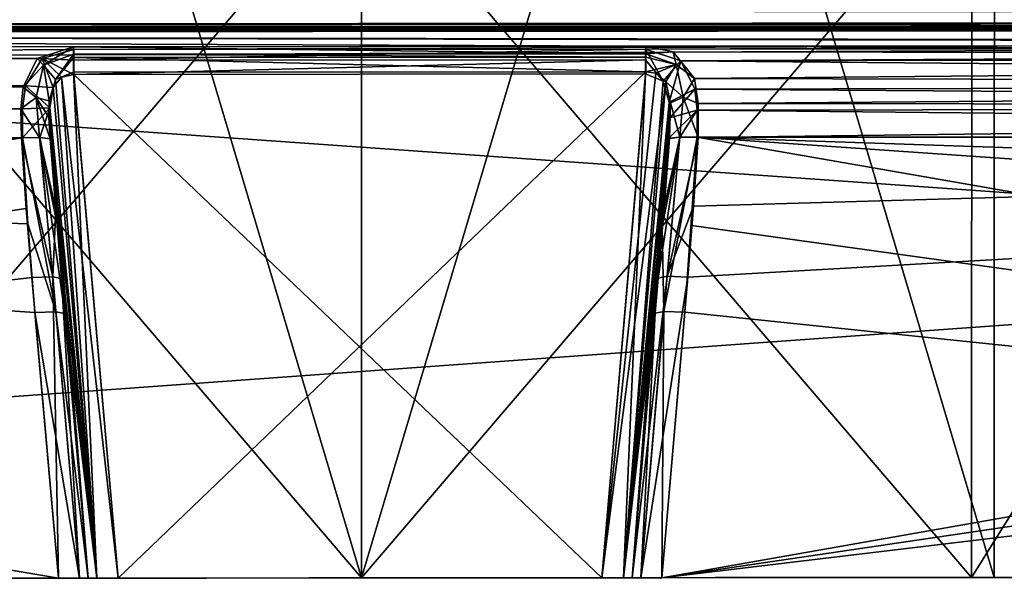
# Model space of a CAD drawing. Units: millimetres. Extents: x -97 to 73, y 0 to 67.
# Drawn here: x -44 to -28, y 0 to 9 of the extents above; entities that cross this region are included whole.
import ezdxf

# ---------------------------------------------------------------- set-up
doc = ezdxf.new("R2010")
doc.units = ezdxf.units.MM
doc.header["$LTSCALE"] = 33.374815
doc.layers.get('0').update_dxf_attribs({"linetype": 'CONTINUOUS'})

msp = doc.modelspace()

# ---------------------------------------------------------------- linework, layer by layer
at = {"linetype": 'Continuous'}
for points in [[(-38.5, 0, 24.5), (-38.5, 35.7, 24.5), (-49.137, 35.7, 22.07), (-38.5, 0, 24.5)], [(-38.5, 0, 24.5), (-49.137, 35.7, 22.07), (-49.129, -0.009, 22.074), (-38.5, 0, 24.5)], [(-49.137, 35.7, -22.07), (-38.5, 35.7, -24.5), (-49.129, -0.009, -22.074), (-49.137, 35.7, -22.07)], [(-38.5, 35.7, -24.5), (-38.5, 0, -24.5), (-49.129, -0.009, -22.074), (-38.5, 35.7, -24.5)], [(-27.871, 0.009, -22.074), (-38.5, 0, -24.5), (-27.863, 35.7, -22.07), (-27.871, 0.009, -22.074)], [(-27.863, 35.7, -22.07), (-38.5, 0, -24.5), (-38.5, 35.7, -24.5), (-27.863, 35.7, -22.07)], [(-38.5, 0, 24.5), (-27.871, 0.009, 22.074), (-38.5, 35.7, 24.5), (-38.5, 0, 24.5)], [(-38.5, 35.7, 24.5), (-27.871, 0.009, 22.074), (-27.863, 35.7, 22.07), (-38.5, 35.7, 24.5)], [(-19.346, 0.016, -15.276), (-27.871, 0.009, -22.074), (-27.863, 35.7, -22.07), (-19.346, 0.016, -15.276)], [(-27.871, 0.009, 22.074), (-19.346, 0.016, 15.276), (-27.863, 35.7, 22.07), (-27.871, 0.009, 22.074)], [(-19.344, 35.7, -15.274), (-19.346, 0.016, -15.276), (-27.863, 35.7, -22.07), (-19.344, 35.7, -15.274)], [(-27.863, 35.7, 22.07), (-19.346, 0.016, 15.276), (-19.344, 35.7, 15.274), (-27.863, 35.7, 22.07)], [(-38.5, 12, -20.5), (-48.751, 12, -17.753), (-38.5, 0, -20.5), (-38.5, 12, -20.5)], [(-38.5, 0, -20.5), (-48.751, 12, -17.753), (-48.75, -0.008, -17.753), (-38.5, 0, -20.5)], [(-48.751, 12, 17.753), (-38.5, 12, 20.5), (-48.75, -0.008, 17.753), (-48.751, 12, 17.753)], [(-38.5, 12, 20.5), (-38.5, 0, 20.5), (-48.75, -0.008, 17.753), (-38.5, 12, 20.5)], [(-28.249, 12, -17.753), (-38.5, 12, -20.5), (-28.25, 0.008, -17.753), (-28.249, 12, -17.753)], [(-28.25, 0.008, -17.753), (-38.5, 12, -20.5), (-38.5, 0, -20.5), (-28.25, 0.008, -17.753)], [(-38.5, 12, 20.5), (-28.249, 12, 17.753), (-38.5, 0, 20.5), (-38.5, 12, 20.5)], [(-38.5, 0, 20.5), (-28.249, 12, 17.753), (-28.25, 0.008, 17.753), (-38.5, 0, 20.5)], [(-28.249, 12, 17.753), (-20.747, 12, 10.251), (-28.25, 0.008, 17.753), (-28.249, 12, 17.753)], [(-28.25, 0.008, 17.753), (-20.747, 12, 10.251), (-20.746, 0.015, 10.25), (-28.25, 0.008, 17.753)], [(-20.746, 0.015, -10.25), (-28.249, 12, -17.753), (-28.25, 0.008, -17.753), (-20.746, 0.015, -10.25)], [(-20.747, 12, -10.251), (-28.249, 12, -17.753), (-20.746, 0.015, -10.25), (-20.747, 12, -10.251)], [(-87.118, -0.04, -57.5), (-87.127, 10.666, -56.186), (62.893, 10.789, -56.186), (-87.118, -0.04, -57.5)], [(62.902, 0.083, -57.5), (-87.118, -0.04, -57.5), (62.893, 10.789, -56.186), (62.902, 0.083, -57.5)], [(62.902, 0.083, 57.562), (62.893, 10.787, 56.248), (-87.033, 10.664, 56.248), (62.902, 0.083, 57.562)], [(-87.024, -0.04, 57.562), (62.902, 0.083, 57.562), (-87.033, 10.664, 56.248), (-87.024, -0.04, 57.562)], [(-91.531, 9.274, 47.62), (-91.493, 9.585, 35.143), (67.393, 9.404, 47.62), (-91.531, 9.274, 47.62)], [(-91.531, 9.273, -47.652), (67.393, 9.406, -47.558), (-91.493, 9.584, -35.16), (-91.531, 9.273, -47.652)], [(67.056, 9.356, -49.285), (67.393, 9.406, -47.558), (-91.531, 9.273, -47.652), (67.056, 9.356, -49.285)], [(67.056, 9.354, 49.347), (-91.531, 9.274, 47.62), (67.393, 9.404, 47.62), (67.056, 9.354, 49.347)], [(-91.2, 9.224, -49.343), (67.056, 9.356, -49.285), (-91.531, 9.273, -47.652), (-91.2, 9.224, -49.343)], [(-91.193, 9.224, 49.347), (-91.531, 9.274, 47.62), (67.056, 9.354, 49.347), (-91.193, 9.224, 49.347)], [(66.082, 9.311, -50.753), (67.056, 9.356, -49.285), (-91.2, 9.224, -49.343), (66.082, 9.311, -50.753)], [(-90.246, 9.181, -50.781), (66.082, 9.311, -50.753), (-91.2, 9.224, -49.343), (-90.246, 9.181, -50.781)], [(-90.219, 9.18, 50.815), (-91.193, 9.224, 49.347), (67.056, 9.354, 49.347), (-90.219, 9.18, 50.815)], [(64.619, 9.279, -51.735), (66.082, 9.311, -50.753), (-90.246, 9.181, -50.781), (64.619, 9.279, -51.735)], [(-88.813, 9.153, -51.742), (64.619, 9.279, -51.735), (-90.246, 9.181, -50.781), (-88.813, 9.153, -51.742)], [(66.082, 9.309, 50.816), (-90.219, 9.18, 50.815), (67.056, 9.354, 49.347), (66.082, 9.309, 50.816)], [(64.618, 9.277, 51.797), (-90.219, 9.18, 50.815), (66.082, 9.309, 50.816), (64.618, 9.277, 51.797)], [(-88.756, 9.151, 51.797), (-90.219, 9.18, 50.815), (64.618, 9.277, 51.797), (-88.756, 9.151, 51.797)], [(-87.125, 9.144, -52.079), (64.619, 9.279, -51.735), (-88.813, 9.153, -51.742), (-87.125, 9.144, -52.079)], [(62.895, 9.265, 52.141), (-88.756, 9.151, 51.797), (64.618, 9.277, 51.797), (62.895, 9.265, 52.141)], [(-87.031, 9.142, 52.141), (-88.756, 9.151, 51.797), (62.895, 9.265, 52.141), (-87.031, 9.142, 52.141)], [(62.895, 9.267, -52.079), (64.619, 9.279, -51.735), (-87.125, 9.144, -52.079), (62.895, 9.267, -52.079)], [(62.895, 9.267, -52.079), (-87.125, 9.144, -52.079), (-87.125, 8.592, -53.409), (62.895, 9.267, -52.079)], [(62.895, 9.267, -52.079), (-87.125, 8.592, -53.409), (-43.335, 8.878, -53.082), (62.895, 9.267, -52.079)], [(-87.031, 9.142, 52.141), (62.895, 9.265, 52.141), (19.275, 8.977, 53.061), (-87.031, 9.142, 52.141)], [(62.895, 9.267, -52.079), (-43.335, 8.878, -53.082), (-33.728, 8.886, -53.082), (62.895, 9.267, -52.079)], [(9.665, 8.922, -53.082), (62.895, 9.267, -52.079), (-33.728, 8.886, -53.082), (9.665, 8.922, -53.082)], [(-87.031, 9.142, 52.141), (19.275, 8.977, 53.061), (9.662, 8.969, 53.061), (-87.031, 9.142, 52.141)], [(-87.031, 8.59, 53.471), (-87.031, 9.142, 52.141), (-43.951, 8.729, 53.351), (-87.031, 8.59, 53.471)], [(-43.951, 8.729, 53.351), (-87.031, 9.142, 52.141), (-43.338, 8.925, 53.061), (-43.951, 8.729, 53.351)], [(-43.338, 8.925, 53.061), (-87.031, 9.142, 52.141), (-33.725, 8.933, 53.061), (-43.338, 8.925, 53.061)], [(-33.725, 8.933, 53.061), (-87.031, 9.142, 52.141), (9.662, 8.969, 53.061), (-33.725, 8.933, 53.061)], [(-43.338, 8.925, 53.061), (-33.725, 8.933, 53.061), (-33.725, 8.808, 53.209), (-43.338, 8.925, 53.061)], [(9.049, 8.773, 53.351), (-33.725, 8.933, 53.061), (9.662, 8.969, 53.061), (9.049, 8.773, 53.351)], [(-33.266, 8.841, 53.212), (-33.725, 8.933, 53.061), (9.049, 8.773, 53.351), (-33.266, 8.841, 53.212)], [(-33.725, 8.933, 53.061), (-33.266, 8.841, 53.212), (-33.725, 8.808, 53.209), (-33.725, 8.933, 53.061)], [(-43.335, 8.878, -53.082), (-87.125, 8.592, -53.409), (-43.864, 8.73, -53.29), (-43.335, 8.878, -53.082)], [(-43.951, 8.729, 53.351), (-43.338, 8.925, 53.061), (-43.846, 8.618, 53.441), (-43.951, 8.729, 53.351)], [(-43.335, 8.878, -53.082), (-43.864, 8.73, -53.29), (-43.335, 8.7, -53.254), (-43.335, 8.878, -53.082)], [(-43.338, 8.925, 53.061), (-43.338, 8.8, 53.209), (-43.846, 8.618, 53.441), (-43.338, 8.925, 53.061)], [(-43.338, 8.8, 53.209), (-43.642, 8.374, 53.43), (-43.846, 8.618, 53.441), (-43.338, 8.8, 53.209)], [(-43.642, 8.374, 53.43), (-43.338, 8.8, 53.209), (-43.338, 8.745, 53.247), (-43.642, 8.374, 53.43)], [(-43.338, 8.925, 53.061), (-33.725, 8.808, 53.209), (-43.338, 8.8, 53.209), (-43.338, 8.925, 53.061)], [(-33.725, 8.808, 53.209), (-33.725, 8.753, 53.247), (-43.338, 8.8, 53.209), (-33.725, 8.808, 53.209)], [(-43.338, 8.8, 53.209), (-33.725, 8.753, 53.247), (-43.338, 8.745, 53.247), (-43.338, 8.8, 53.209)], [(-33.728, 8.886, -53.082), (-43.335, 8.878, -53.082), (-43.335, 8.7, -53.254), (-33.728, 8.886, -53.082)], [(-33.728, 8.886, -53.082), (-43.335, 8.7, -53.254), (-33.728, 8.708, -53.254), (-33.728, 8.886, -53.082)], [(-33.138, 8.691, -53.348), (9.665, 8.922, -53.082), (-33.728, 8.886, -53.082), (-33.138, 8.691, -53.348)], [(-33.138, 8.691, -53.348), (-33.728, 8.886, -53.082), (-33.435, 8.346, -53.421), (-33.138, 8.691, -53.348)], [(-33.435, 8.346, -53.421), (-33.728, 8.886, -53.082), (-33.728, 8.708, -53.254), (-33.435, 8.346, -53.421)], [(-33.725, 8.808, 53.209), (-33.266, 8.841, 53.212), (-33.217, 8.627, 53.441), (-33.725, 8.808, 53.209)], [(-33.725, 8.808, 53.209), (-33.217, 8.627, 53.441), (-33.725, 8.753, 53.247), (-33.725, 8.808, 53.209)], [(-32.906, 8.391, 53.691), (-33.266, 8.841, 53.212), (9.049, 8.773, 53.351), (-32.906, 8.391, 53.691)], [(-33.266, 8.841, 53.212), (-32.906, 8.391, 53.691), (-33.217, 8.627, 53.441), (-33.266, 8.841, 53.212)], [(9.136, 8.774, -53.29), (9.665, 8.922, -53.082), (-33.138, 8.691, -53.348), (9.136, 8.774, -53.29)], [(8.853, 8.311, -53.711), (9.136, 8.774, -53.29), (-33.138, 8.691, -53.348), (8.853, 8.311, -53.711)], [(8.813, 8.291, 53.785), (-32.906, 8.391, 53.691), (9.049, 8.773, 53.351), (8.813, 8.291, 53.785)], [(-43.864, 8.73, -53.29), (-87.125, 8.592, -53.409), (-44.147, 8.267, -53.711), (-43.864, 8.73, -53.29)], [(-44.187, 8.247, 53.785), (-87.031, 8.59, 53.471), (-43.951, 8.729, 53.351), (-44.187, 8.247, 53.785)], [(-44.187, 8.247, 53.785), (-43.951, 8.729, 53.351), (-43.846, 8.618, 53.441), (-44.187, 8.247, 53.785)], [(-43.967, 8.071, 53.819), (-44.187, 8.247, 53.785), (-43.846, 8.618, 53.441), (-43.967, 8.071, 53.819)], [(-43.864, 8.73, -53.29), (-44.147, 8.267, -53.711), (-43.68, 8.239, -53.476), (-43.864, 8.73, -53.29)], [(-43.746, 8.019, 53.598), (-43.967, 8.071, 53.819), (-43.846, 8.618, 53.441), (-43.746, 8.019, 53.598)], [(-43.334, 8.461, -53.319), (-43.864, 8.73, -53.29), (-43.544, 8.416, -53.367), (-43.334, 8.461, -53.319)], [(-43.864, 8.73, -53.29), (-43.334, 8.461, -53.319), (-43.335, 8.7, -53.254), (-43.864, 8.73, -53.29)], [(-43.864, 8.73, -53.29), (-43.68, 8.239, -53.476), (-43.544, 8.416, -53.367), (-43.864, 8.73, -53.29)], [(-43.642, 8.374, 53.43), (-43.746, 8.019, 53.598), (-43.846, 8.618, 53.441), (-43.642, 8.374, 53.43)], [(-43.337, 8.496, 53.319), (-43.642, 8.374, 53.43), (-43.338, 8.745, 53.247), (-43.337, 8.496, 53.319)], [(-33.725, 8.753, 53.247), (-33.724, 8.504, 53.319), (-43.338, 8.745, 53.247), (-33.725, 8.753, 53.247)], [(-33.724, 8.504, 53.319), (-43.337, 8.496, 53.319), (-43.338, 8.745, 53.247), (-33.724, 8.504, 53.319)], [(-43.335, 8.7, -53.254), (-43.334, 8.461, -53.319), (-33.728, 8.708, -53.254), (-43.335, 8.7, -53.254)], [(-43.334, 8.461, -53.319), (-33.727, 8.469, -53.319), (-33.728, 8.708, -53.254), (-43.334, 8.461, -53.319)], [(-33.727, 8.469, -53.319), (-33.435, 8.346, -53.421), (-33.728, 8.708, -53.254), (-33.727, 8.469, -53.319)], [(-33.217, 8.627, 53.441), (-33.724, 8.504, 53.319), (-33.725, 8.753, 53.247), (-33.217, 8.627, 53.441)], [(-33.555, 8.484, 53.349), (-33.724, 8.504, 53.319), (-33.217, 8.627, 53.441), (-33.555, 8.484, 53.349)], [(-33.39, 8.336, 53.459), (-33.555, 8.484, 53.349), (-33.217, 8.627, 53.441), (-33.39, 8.336, 53.459)], [(-33.138, 8.691, -53.348), (-33.435, 8.346, -53.421), (-33.33, 7.995, -53.578), (-33.138, 8.691, -53.348)], [(-33.39, 8.336, 53.459), (-33.217, 8.627, 53.441), (-33.094, 8.08, 53.819), (-33.39, 8.336, 53.459)], [(-32.901, 8.213, -53.752), (-33.138, 8.691, -53.348), (-33.33, 7.995, -53.578), (-32.901, 8.213, -53.752)], [(-33.217, 8.627, 53.441), (-32.906, 8.391, 53.691), (-33.094, 8.08, 53.819), (-33.217, 8.627, 53.441)], [(-32.901, 8.213, -53.752), (8.853, 8.311, -53.711), (-33.138, 8.691, -53.348), (-32.901, 8.213, -53.752)], [(-87.125, 8.592, -53.409), (-87.124, 7.36, -54.032), (-44.147, 8.267, -53.711), (-87.125, 8.592, -53.409)], [(-44.215, 7.394, 54.095), (-87.03, 7.358, 54.095), (-87.031, 8.59, 53.471), (-44.215, 7.394, 54.095)], [(-44.215, 7.394, 54.095), (-87.031, 8.59, 53.471), (-44.222, 7.88, 53.973), (-44.215, 7.394, 54.095)], [(-44.222, 7.88, 53.973), (-87.031, 8.59, 53.471), (-44.187, 8.247, 53.785), (-44.222, 7.88, 53.973)], [(-43.337, 8.496, 53.319), (-42.947, -0.004, 53.616), (-43.642, 8.374, 53.43), (-43.337, 8.496, 53.319)], [(-42.587, -0.003, -53.467), (-43.334, 8.461, -53.319), (-43.544, 8.416, -53.367), (-42.587, -0.003, -53.467)], [(-33.724, 8.504, 53.319), (-42.587, -0.003, 53.467), (-43.337, 8.496, 53.319), (-33.724, 8.504, 53.319)], [(-42.587, -0.003, 53.467), (-42.947, -0.004, 53.616), (-43.337, 8.496, 53.319), (-42.587, -0.003, 53.467)], [(-43.334, 8.461, -53.319), (-34.461, 0.003, -53.467), (-33.727, 8.469, -53.319), (-43.334, 8.461, -53.319)], [(-42.587, -0.003, -53.467), (-34.461, 0.003, -53.467), (-43.334, 8.461, -53.319), (-42.587, -0.003, -53.467)], [(-34.461, 0.003, 53.467), (-42.587, -0.003, 53.467), (-33.724, 8.504, 53.319), (-34.461, 0.003, 53.467)], [(-34.461, 0.003, 53.467), (-33.724, 8.504, 53.319), (-33.555, 8.484, 53.349), (-34.461, 0.003, 53.467)], [(-33.39, 8.336, 53.459), (-34.461, 0.003, 53.467), (-33.555, 8.484, 53.349), (-33.39, 8.336, 53.459)], [(-34.461, 0.003, -53.467), (-34.101, 0.004, -53.616), (-33.727, 8.469, -53.319), (-34.461, 0.003, -53.467)], [(-33.727, 8.469, -53.319), (-34.101, 0.004, -53.616), (-33.435, 8.346, -53.421), (-33.727, 8.469, -53.319)], [(-43.642, 8.374, 53.43), (-42.947, -0.004, 53.616), (-43.746, 8.019, 53.598), (-43.642, 8.374, 53.43)], [(-43.68, 8.239, -53.476), (-42.947, -0.004, -53.616), (-43.544, 8.416, -53.367), (-43.68, 8.239, -53.476)], [(-42.947, -0.004, -53.616), (-42.587, -0.003, -53.467), (-43.544, 8.416, -53.367), (-42.947, -0.004, -53.616)], [(-34.101, 0.004, 53.616), (-34.461, 0.003, 53.467), (-33.39, 8.336, 53.459), (-34.101, 0.004, 53.616)], [(-33.435, 8.346, -53.421), (-34.101, 0.004, -53.616), (-33.33, 7.995, -53.578), (-33.435, 8.346, -53.421)], [(-33.312, 7.984, 53.612), (-34.101, 0.004, 53.616), (-33.39, 8.336, 53.459), (-33.312, 7.984, 53.612)], [(-33.312, 7.984, 53.612), (-33.39, 8.336, 53.459), (-33.094, 8.08, 53.819), (-33.312, 7.984, 53.612)], [(-32.906, 8.391, 53.691), (-32.843, 7.97, 53.939), (-33.094, 8.08, 53.819), (-32.906, 8.391, 53.691)], [(-32.843, 7.97, 53.939), (-32.906, 8.391, 53.691), (8.813, 8.291, 53.785), (-32.843, 7.97, 53.939)], [(8.802, 7.924, -53.911), (8.853, 8.311, -53.711), (-32.901, 8.213, -53.752), (8.802, 7.924, -53.911)], [(8.778, 7.923, 53.973), (-32.843, 7.97, 53.939), (8.813, 8.291, 53.785), (8.778, 7.923, 53.973)], [(-44.147, 8.267, -53.711), (-87.124, 7.36, -54.032), (-44.198, 7.881, -53.911), (-44.147, 8.267, -53.711)], [(-44.222, 7.88, 53.973), (-44.187, 8.247, 53.785), (-43.967, 8.071, 53.819), (-44.222, 7.88, 53.973)], [(-44.147, 8.267, -53.711), (-44.198, 7.881, -53.911), (-43.737, 7.899, -53.603), (-44.147, 8.267, -53.711)], [(-44.147, 8.267, -53.711), (-43.737, 7.899, -53.603), (-43.68, 8.239, -53.476), (-44.147, 8.267, -53.711)], [(-43.737, 7.899, -53.603), (-42.947, -0.004, -53.616), (-43.68, 8.239, -53.476), (-43.737, 7.899, -53.603)], [(-32.901, 8.213, -53.752), (-33.33, 7.995, -53.578), (-33.321, 7.732, -53.644), (-32.901, 8.213, -53.752)], [(-32.862, 7.862, -53.921), (-32.901, 8.213, -53.752), (-33.321, 7.732, -53.644), (-32.862, 7.862, -53.921)], [(-32.862, 7.862, -53.921), (8.802, 7.924, -53.911), (-32.901, 8.213, -53.752), (-32.862, 7.862, -53.921)], [(-43.91, 7.399, 53.989), (-44.222, 7.88, 53.973), (-43.967, 8.071, 53.819), (-43.91, 7.399, 53.989)], [(-43.746, 8.019, 53.598), (-43.752, 7.743, 53.671), (-43.967, 8.071, 53.819), (-43.746, 8.019, 53.598)], [(-43.752, 7.743, 53.671), (-43.732, 7.377, 53.721), (-43.967, 8.071, 53.819), (-43.752, 7.743, 53.671)], [(-43.732, 7.377, 53.721), (-43.91, 7.399, 53.989), (-43.967, 8.071, 53.819), (-43.732, 7.377, 53.721)], [(-43.746, 8.019, 53.598), (-43.096, -0.004, 53.974), (-43.752, 7.743, 53.671), (-43.746, 8.019, 53.598)], [(-42.947, -0.004, 53.616), (-43.096, -0.004, 53.974), (-43.746, 8.019, 53.598), (-42.947, -0.004, 53.616)], [(-34.101, 0.004, -53.616), (-33.952, 0.004, -53.974), (-33.33, 7.995, -53.578), (-34.101, 0.004, -53.616)], [(-33.328, 7.386, 53.721), (-34.101, 0.004, 53.616), (-33.312, 7.984, 53.612), (-33.328, 7.386, 53.721)], [(-33.33, 7.995, -53.578), (-33.952, 0.004, -53.974), (-33.321, 7.732, -53.644), (-33.33, 7.995, -53.578)], [(-33.328, 7.386, 53.721), (-33.312, 7.984, 53.612), (-33.15, 7.408, 53.989), (-33.328, 7.386, 53.721)], [(-33.15, 7.408, 53.989), (-33.312, 7.984, 53.612), (-33.094, 8.08, 53.819), (-33.15, 7.408, 53.989)], [(-32.845, 7.403, 54.095), (-33.15, 7.408, 53.989), (-33.094, 8.08, 53.819), (-32.845, 7.403, 54.095)], [(-32.843, 7.97, 53.939), (-32.845, 7.403, 54.095), (-33.094, 8.08, 53.819), (-32.843, 7.97, 53.939)], [(-32.845, 7.403, 54.095), (-32.843, 7.97, 53.939), (8.778, 7.923, 53.973), (-32.845, 7.403, 54.095)], [(-87.124, 7.36, -54.032), (-44.197, 7.396, -54.032), (-44.198, 7.881, -53.911), (-87.124, 7.36, -54.032)], [(-44.215, 7.394, 54.095), (-44.222, 7.88, 53.973), (-43.91, 7.399, 53.989), (-44.215, 7.394, 54.095)], [(-44.198, 7.881, -53.911), (-44.197, 7.396, -54.032), (-43.737, 7.899, -53.603), (-44.198, 7.881, -53.911)], [(-43.737, 7.899, -53.603), (-44.197, 7.396, -54.032), (-43.905, 7.4, -53.937), (-43.737, 7.899, -53.603)], [(-43.723, 7.379, -53.689), (-43.737, 7.899, -53.603), (-43.905, 7.4, -53.937), (-43.723, 7.379, -53.689)], [(-43.723, 7.379, -53.689), (-42.947, -0.004, -53.616), (-43.737, 7.899, -53.603), (-43.723, 7.379, -53.689)], [(-32.862, 7.862, -53.921), (-33.321, 7.732, -53.644), (-33.337, 7.388, -53.689), (-32.862, 7.862, -53.921)], [(-32.862, 7.862, -53.921), (-33.337, 7.388, -53.689), (-33.155, 7.408, -53.937), (-32.862, 7.862, -53.921)], [(-32.863, 7.405, -54.032), (-32.862, 7.862, -53.921), (-33.155, 7.408, -53.937), (-32.863, 7.405, -54.032)], [(-32.863, 7.405, -54.032), (8.803, 7.439, -54.032), (-32.862, 7.862, -53.921), (-32.863, 7.405, -54.032)], [(8.803, 7.439, -54.032), (8.802, 7.924, -53.911), (-32.862, 7.862, -53.921), (8.803, 7.439, -54.032)], [(8.785, 7.437, 54.095), (-32.845, 7.403, 54.095), (8.778, 7.923, 53.973), (8.785, 7.437, 54.095)], [(-43.752, 7.743, 53.671), (-43.096, -0.004, 53.974), (-43.732, 7.377, 53.721), (-43.752, 7.743, 53.671)], [(-33.321, 7.732, -53.644), (-33.952, 0.004, -53.974), (-33.337, 7.388, -53.689), (-33.321, 7.732, -53.644)], [(-44.197, 7.396, -54.032), (-87.124, 7.36, -54.032), (-44.106, 5.952, -54.21), (-44.197, 7.396, -54.032)], [(-87.118, -0.04, -54.941), (-43.592, -0.004, -54.941), (-87.124, 7.36, -54.032), (-87.118, -0.04, -54.941)], [(-43.592, -0.004, -54.941), (-43.987, 4.458, -54.393), (-87.124, 7.36, -54.032), (-43.592, -0.004, -54.941)], [(-87.124, 7.36, -54.032), (-43.987, 4.458, -54.393), (-44.106, 5.952, -54.21), (-87.124, 7.36, -54.032)], [(-87.024, -0.04, 55.003), (-87.03, 7.358, 54.095), (-44.215, 7.394, 54.095), (-87.024, -0.04, 55.003)], [(-44.134, 6.21, 54.24), (-87.024, -0.04, 55.003), (-44.215, 7.394, 54.095), (-44.134, 6.21, 54.24)], [(-44.215, 7.394, 54.095), (-43.91, 7.399, 53.989), (-43.688, 5.06, 54.236), (-44.215, 7.394, 54.095)], [(-44.039, 5.047, 54.383), (-44.134, 6.21, 54.24), (-44.215, 7.394, 54.095), (-44.039, 5.047, 54.383)], [(-44.039, 5.047, 54.383), (-44.215, 7.394, 54.095), (-43.688, 5.06, 54.236), (-44.039, 5.047, 54.383)], [(-44.197, 7.396, -54.032), (-43.636, 4.471, -54.246), (-43.905, 7.4, -53.937), (-44.197, 7.396, -54.032)], [(-44.197, 7.396, -54.032), (-44.106, 5.952, -54.21), (-43.636, 4.471, -54.246), (-44.197, 7.396, -54.032)], [(-43.732, 7.377, 53.721), (-43.639, 6.194, 53.804), (-43.91, 7.399, 53.989), (-43.732, 7.377, 53.721)], [(-43.91, 7.399, 53.989), (-43.639, 6.194, 53.804), (-43.688, 5.06, 54.236), (-43.91, 7.399, 53.989)], [(-43.488, 4.441, -53.897), (-43.614, 5.936, -53.791), (-43.905, 7.4, -53.937), (-43.488, 4.441, -53.897)], [(-43.636, 4.471, -54.246), (-43.488, 4.441, -53.897), (-43.905, 7.4, -53.937), (-43.636, 4.471, -54.246)], [(-43.614, 5.936, -53.791), (-43.723, 7.379, -53.689), (-43.905, 7.4, -53.937), (-43.614, 5.936, -53.791)], [(-43.732, 7.377, 53.721), (-43.096, -0.004, 53.974), (-43.639, 6.194, 53.804), (-43.732, 7.377, 53.721)], [(-42.947, -0.004, -53.616), (-43.723, 7.379, -53.689), (-43.614, 5.936, -53.791), (-42.947, -0.004, -53.616)], [(-34.101, 0.004, 53.616), (-33.328, 7.386, 53.721), (-33.416, 6.228, 53.803), (-34.101, 0.004, 53.616)], [(-33.337, 7.388, -53.689), (-33.952, 0.004, -53.974), (-33.447, 5.904, -53.794), (-33.337, 7.388, -53.689)], [(-33.516, 5.038, 53.886), (-33.416, 6.228, 53.803), (-33.15, 7.408, 53.989), (-33.516, 5.038, 53.886)], [(-33.368, 5.068, 54.236), (-33.516, 5.038, 53.886), (-33.15, 7.408, 53.989), (-33.368, 5.068, 54.236)], [(8.866, 6.254, 54.24), (-33.455, 0.004, 55.003), (8.785, 7.437, 54.095), (8.866, 6.254, 54.24)], [(8.785, 7.437, 54.095), (-33.455, 0.004, 55.003), (-33.018, 5.056, 54.383), (8.785, 7.437, 54.095)], [(-33.337, 7.388, -53.689), (-33.447, 5.904, -53.794), (-33.155, 7.408, -53.937), (-33.337, 7.388, -53.689)], [(-33.155, 7.408, -53.937), (-33.447, 5.904, -53.794), (-33.419, 4.479, -54.246), (-33.155, 7.408, -53.937)], [(-32.863, 7.405, -54.032), (-33.155, 7.408, -53.937), (-33.419, 4.479, -54.246), (-32.863, 7.405, -54.032)], [(-33.069, 4.467, -54.393), (-32.863, 7.405, -54.032), (-33.419, 4.479, -54.246), (-33.069, 4.467, -54.393)], [(-33.416, 6.228, 53.803), (-33.328, 7.386, 53.721), (-33.15, 7.408, 53.989), (-33.416, 6.228, 53.803)], [(-32.845, 7.403, 54.095), (-33.368, 5.068, 54.236), (-33.15, 7.408, 53.989), (-32.845, 7.403, 54.095)], [(-32.845, 7.403, 54.095), (-32.922, 6.245, 54.237), (-33.368, 5.068, 54.236), (-32.845, 7.403, 54.095)], [(-33.069, 4.467, -54.393), (-32.954, 5.921, -54.215), (-32.863, 7.405, -54.032), (-33.069, 4.467, -54.393)], [(-32.922, 6.245, 54.237), (8.785, 7.437, 54.095), (-33.018, 5.056, 54.383), (-32.922, 6.245, 54.237)], [(-32.954, 5.921, -54.215), (9.408, 0.039, -54.941), (-32.863, 7.405, -54.032), (-32.954, 5.921, -54.215)], [(-32.845, 7.403, 54.095), (8.785, 7.437, 54.095), (-32.922, 6.245, 54.237), (-32.845, 7.403, 54.095)], [(8.803, 7.439, -54.032), (-32.863, 7.405, -54.032), (8.894, 5.996, -54.21), (8.803, 7.439, -54.032)], [(-32.863, 7.405, -54.032), (9.408, 0.039, -54.941), (9.013, 4.502, -54.393), (-32.863, 7.405, -54.032)], [(8.894, 5.996, -54.21), (-32.863, 7.405, -54.032), (9.013, 4.502, -54.393), (8.894, 5.996, -54.21)], [(-44.039, 5.047, 54.383), (-87.024, -0.04, 55.003), (-44.134, 6.21, 54.24), (-44.039, 5.047, 54.383)], [(-43.639, 6.194, 53.804), (-43.54, 5.03, 53.886), (-43.688, 5.06, 54.236), (-43.639, 6.194, 53.804)], [(-43.096, -0.004, 53.974), (-43.54, 5.03, 53.886), (-43.639, 6.194, 53.804), (-43.096, -0.004, 53.974)], [(-33.516, 5.038, 53.886), (-34.101, 0.004, 53.616), (-33.416, 6.228, 53.803), (-33.516, 5.038, 53.886)], [(8.961, 5.09, 54.383), (-33.455, 0.004, 55.003), (8.866, 6.254, 54.24), (8.961, 5.09, 54.383)], [(-32.922, 6.245, 54.237), (-33.018, 5.056, 54.383), (-33.368, 5.068, 54.236), (-32.922, 6.245, 54.237)], [(-44.106, 5.952, -54.21), (-43.987, 4.458, -54.393), (-43.636, 4.471, -54.246), (-44.106, 5.952, -54.21)], [(-43.488, 4.441, -53.897), (-42.947, -0.004, -53.616), (-43.614, 5.936, -53.791), (-43.488, 4.441, -53.897)], [(-33.952, 0.004, -53.974), (-33.567, 4.449, -53.897), (-33.447, 5.904, -53.794), (-33.952, 0.004, -53.974)], [(-33.447, 5.904, -53.794), (-33.567, 4.449, -53.897), (-33.419, 4.479, -54.246), (-33.447, 5.904, -53.794)], [(-33.069, 4.467, -54.393), (9.408, 0.039, -54.941), (-32.954, 5.921, -54.215), (-33.069, 4.467, -54.393)], [(-43.592, -0.004, 55.003), (-87.024, -0.04, 55.003), (-44.039, 5.047, 54.383), (-43.592, -0.004, 55.003)], [(-43.592, -0.004, 55.003), (-44.039, 5.047, 54.383), (-43.688, 5.06, 54.236), (-43.592, -0.004, 55.003)], [(-43.241, -0.004, 54.858), (-43.592, -0.004, 55.003), (-43.688, 5.06, 54.236), (-43.241, -0.004, 54.858)], [(-43.54, 5.03, 53.886), (-43.241, -0.004, 54.858), (-43.688, 5.06, 54.236), (-43.54, 5.03, 53.886)], [(-43.096, -0.004, 53.974), (-43.096, -0.004, 54.505), (-43.54, 5.03, 53.886), (-43.096, -0.004, 53.974)], [(-43.096, -0.004, 54.505), (-43.241, -0.004, 54.858), (-43.54, 5.03, 53.886), (-43.096, -0.004, 54.505)], [(-33.952, 0.004, 53.974), (-34.101, 0.004, 53.616), (-33.516, 5.038, 53.886), (-33.952, 0.004, 53.974)], [(-33.806, 0.004, 54.858), (-33.952, 0.004, 54.505), (-33.368, 5.068, 54.236), (-33.806, 0.004, 54.858)], [(-33.952, 0.004, 54.505), (-33.516, 5.038, 53.886), (-33.368, 5.068, 54.236), (-33.952, 0.004, 54.505)], [(-33.952, 0.004, 54.505), (-33.952, 0.004, 53.974), (-33.516, 5.038, 53.886), (-33.952, 0.004, 54.505)], [(-33.018, 5.056, 54.383), (-33.806, 0.004, 54.858), (-33.368, 5.068, 54.236), (-33.018, 5.056, 54.383)], [(-33.455, 0.004, 55.003), (-33.806, 0.004, 54.858), (-33.018, 5.056, 54.383), (-33.455, 0.004, 55.003)], [(9.408, 0.039, 55.003), (-33.455, 0.004, 55.003), (8.961, 5.09, 54.383), (9.408, 0.039, 55.003)], [(-43.987, 4.458, -54.393), (-43.241, -0.004, -54.796), (-43.636, 4.471, -54.246), (-43.987, 4.458, -54.393)], [(-43.241, -0.004, -54.796), (-43.096, -0.004, -54.443), (-43.636, 4.471, -54.246), (-43.241, -0.004, -54.796)], [(-43.096, -0.004, -54.443), (-43.488, 4.441, -53.897), (-43.636, 4.471, -54.246), (-43.096, -0.004, -54.443)], [(-33.806, 0.004, -54.796), (-33.455, 0.004, -54.941), (-33.419, 4.479, -54.246), (-33.806, 0.004, -54.796)], [(-33.567, 4.449, -53.897), (-33.806, 0.004, -54.796), (-33.419, 4.479, -54.246), (-33.567, 4.449, -53.897)], [(-33.455, 0.004, -54.941), (-33.069, 4.467, -54.393), (-33.419, 4.479, -54.246), (-33.455, 0.004, -54.941)], [(-33.455, 0.004, -54.941), (9.408, 0.039, -54.941), (-33.069, 4.467, -54.393), (-33.455, 0.004, -54.941)], [(-43.592, -0.004, -54.941), (-43.241, -0.004, -54.796), (-43.987, 4.458, -54.393), (-43.592, -0.004, -54.941)], [(-43.096, -0.004, -54.443), (-43.096, -0.004, -53.974), (-43.488, 4.441, -53.897), (-43.096, -0.004, -54.443)], [(-43.096, -0.004, -53.974), (-42.947, -0.004, -53.616), (-43.488, 4.441, -53.897), (-43.096, -0.004, -53.974)], [(-33.952, 0.004, -53.974), (-33.952, 0.004, -54.443), (-33.567, 4.449, -53.897), (-33.952, 0.004, -53.974)], [(-33.952, 0.004, -54.443), (-33.806, 0.004, -54.796), (-33.567, 4.449, -53.897), (-33.952, 0.004, -54.443)], [(-87.118, -0.04, -57.5), (62.902, 0.083, -57.5), (-87.118, -0.04, -54.941), (-87.118, -0.04, -57.5)], [(-87.118, -0.04, -54.941), (62.902, 0.083, -57.5), (-43.592, -0.004, -54.941), (-87.118, -0.04, -54.941)], [(62.902, 0.083, 57.562), (-87.024, -0.04, 57.562), (62.902, 0.083, 55.003), (62.902, 0.083, 57.562)], [(62.902, 0.083, 55.003), (-87.024, -0.04, 57.562), (19.545, 0.048, 55.003), (62.902, 0.083, 55.003)], [(19.545, 0.048, 55.003), (-87.024, -0.04, 57.562), (19.194, 0.047, 54.858), (19.545, 0.048, 55.003)], [(19.194, 0.047, 54.858), (-87.024, -0.04, 57.562), (9.408, 0.039, 55.003), (19.194, 0.047, 54.858)], [(9.408, 0.039, 55.003), (-87.024, -0.04, 57.562), (-33.455, 0.004, 55.003), (9.408, 0.039, 55.003)], [(-33.455, 0.004, 55.003), (-87.024, -0.04, 57.562), (-33.806, 0.004, 54.858), (-33.455, 0.004, 55.003)], [(-33.806, 0.004, 54.858), (-87.024, -0.04, 57.562), (-33.952, 0.004, 54.505), (-33.806, 0.004, 54.858)], [(-33.952, 0.004, 54.505), (-87.024, -0.04, 57.562), (-43.592, -0.004, 55.003), (-33.952, 0.004, 54.505)], [(-49.129, -0.009, -22.074), (-38.5, 0, -24.5), (-48.75, -0.008, -17.753), (-49.129, -0.009, -22.074)], [(-38.5, 0, 20.5), (-38.5, 0, 24.5), (-49.129, -0.009, 22.074), (-38.5, 0, 20.5)], [(-38.5, 0, 20.5), (-49.129, -0.009, 22.074), (-48.75, -0.008, 17.753), (-38.5, 0, 20.5)], [(-38.5, 0, -24.5), (-38.5, 0, -20.5), (-48.75, -0.008, -17.753), (-38.5, 0, -24.5)], [(-43.592, -0.004, -54.941), (62.902, 0.083, -57.5), (-43.241, -0.004, -54.796), (-43.592, -0.004, -54.941)], [(-33.952, 0.004, 53.974), (-33.952, 0.004, 54.505), (-43.592, -0.004, 55.003), (-33.952, 0.004, 53.974)], [(-34.101, 0.004, 53.616), (-33.952, 0.004, 53.974), (-43.592, -0.004, 55.003), (-34.101, 0.004, 53.616)], [(-34.461, 0.003, 53.467), (-34.101, 0.004, 53.616), (-43.592, -0.004, 55.003), (-34.461, 0.003, 53.467)], [(-43.241, -0.004, 54.858), (-34.461, 0.003, 53.467), (-43.592, -0.004, 55.003), (-43.241, -0.004, 54.858)], [(62.902, 0.083, -57.5), (-33.455, 0.004, -54.941), (-43.241, -0.004, -54.796), (62.902, 0.083, -57.5)], [(-43.241, -0.004, -54.796), (-33.455, 0.004, -54.941), (-43.096, -0.004, -54.443), (-43.241, -0.004, -54.796)], [(-42.587, -0.003, 53.467), (-34.461, 0.003, 53.467), (-43.241, -0.004, 54.858), (-42.587, -0.003, 53.467)], [(-43.096, -0.004, -54.443), (-33.455, 0.004, -54.941), (-43.096, -0.004, -53.974), (-43.096, -0.004, -54.443)], [(-43.096, -0.004, -53.974), (-33.455, 0.004, -54.941), (-42.947, -0.004, -53.616), (-43.096, -0.004, -53.974)], [(-42.947, -0.004, -53.616), (-33.455, 0.004, -54.941), (-42.587, -0.003, -53.467), (-42.947, -0.004, -53.616)], [(-33.455, 0.004, -54.941), (-33.806, 0.004, -54.796), (-42.587, -0.003, -53.467), (-33.455, 0.004, -54.941)], [(-42.587, -0.003, -53.467), (-33.806, 0.004, -54.796), (-34.461, 0.003, -53.467), (-42.587, -0.003, -53.467)], [(-38.5, 0, -24.5), (-27.871, 0.009, -22.074), (-38.5, 0, -20.5), (-38.5, 0, -24.5)], [(-27.871, 0.009, -22.074), (-28.25, 0.008, -17.753), (-38.5, 0, -20.5), (-27.871, 0.009, -22.074)], [(-27.871, 0.009, 22.074), (-38.5, 0, 24.5), (-28.25, 0.008, 17.753), (-27.871, 0.009, 22.074)], [(-38.5, 0, 24.5), (-38.5, 0, 20.5), (-28.25, 0.008, 17.753), (-38.5, 0, 24.5)], [(-33.806, 0.004, -54.796), (-33.952, 0.004, -54.443), (-34.461, 0.003, -53.467), (-33.806, 0.004, -54.796)], [(-34.461, 0.003, -53.467), (-33.952, 0.004, -54.443), (-34.101, 0.004, -53.616), (-34.461, 0.003, -53.467)], [(-34.101, 0.004, -53.616), (-33.952, 0.004, -54.443), (-33.952, 0.004, -53.974), (-34.101, 0.004, -53.616)], [(9.408, 0.039, -54.941), (-33.455, 0.004, -54.941), (62.902, 0.083, -57.5), (9.408, 0.039, -54.941)], [(-27.871, 0.009, -22.074), (-20.746, 0.015, -10.25), (-28.25, 0.008, -17.753), (-27.871, 0.009, -22.074)], [(-27.871, 0.009, 22.074), (-28.25, 0.008, 17.753), (-20.746, 0.015, 10.25), (-27.871, 0.009, 22.074)], [(-27.871, 0.009, -22.074), (-19.346, 0.016, -15.276), (-20.746, 0.015, -10.25), (-27.871, 0.009, -22.074)], [(-19.346, 0.016, 15.276), (-27.871, 0.009, 22.074), (-20.746, 0.015, 10.25), (-19.346, 0.016, 15.276)], [(-43.592, -0.004, 55.003), (-87.024, -0.04, 57.562), (-87.024, -0.04, 55.003), (-43.592, -0.004, 55.003)], [(-43.096, -0.004, 54.505), (-42.587, -0.003, 53.467), (-43.241, -0.004, 54.858), (-43.096, -0.004, 54.505)], [(-42.947, -0.004, 53.616), (-42.587, -0.003, 53.467), (-43.096, -0.004, 54.505), (-42.947, -0.004, 53.616)], [(-43.096, -0.004, 53.974), (-42.947, -0.004, 53.616), (-43.096, -0.004, 54.505), (-43.096, -0.004, 53.974)]]:
    msp.add_3dface(points, dxfattribs=at)

doc.saveas('drawing.dxf')
